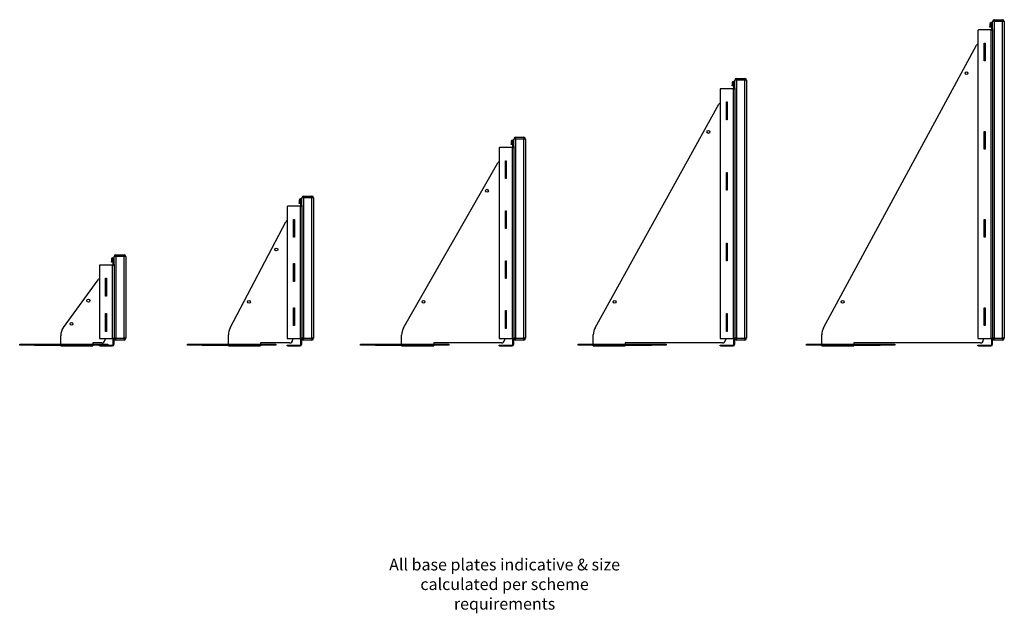
# Model space of a CAD drawing. Units: millimetres. Extents: x 138 to 3489, y -737 to 1283.
import ezdxf

# ---------------------------------------------------------------- set-up
doc = ezdxf.new("R2010")
doc.units = ezdxf.units.MM
doc.styles.get("Standard").update_dxf_attribs({"font": 'arial.ttf'})

# ---------------------------------------------------------------- blocks, each defined once
blk = doc.blocks.new('A$C12')
at = {"color": 7, "linetype": 'Continuous', "lineweight": 25}
for p, q in [((6, 295.5), (6, 304)), ((12, 304), (6, 304)), ((12, 310), (40, 310)), ((12, 304), (12, 310)), ((12, 304), (12, 26)), ((40, 304), (12, 304)), ((40, 310), (40, 304)), ((40, 26), (40, 304)), ((46, 304), (40, 304)), ((46, 304), (46, 26)), ((-44, 273), (-44, 27)), ((0, 275), (-42, 275)), ((0, 295.5), (-3, 295.5)), ((-3, 295.5), (-3, 287)), ((-3, 287), (0, 287)), ((-3, 285), (-3, 287)), ((0, 285), (-3, 285)), ((0, 295.5), (0, 287)), ((0, 287), (0, 285)), ((0, 275), (0, 25)), ((0, 275), (6, 275)), ((3, 295.5), (6, 295.5)), ((3, 278.5), (3, 295.5)), ((3, 278.5), (6, 278.5)), ((3, 276.5), (3, 278.5)), ((6, 276.5), (3, 276.5)), ((3, 276.5), (3, 275)), ((6, 278.5), (6, 295.5)), ((6, 278.5), (6, 276.5)), ((6, 276.5), (6, 275)), ((6, 275), (6, 25)), ((-166, 63.1), (-48.5, 224.9)), ((-22.6, 230), (-19.4, 230)), ((-22.6, 169.5), (-22.6, 230)), ((-22.5, 229), (-22.6, 229)), ((-22.5, 229), (-19.5, 229)), ((-22.5, 224), (-22.5, 229)), ((-19.5, 224), (-22.5, 224)), ((-22.5, 224), (-22.5, 176)), ((-19.5, 229), (-19.5, 224)), ((-19.5, 224), (-19.5, 176)), ((-19.4, 230), (-19.4, 169.5)), ((-22.6, 171), (-22.5, 171)), ((-19.4, 169.5), (-22.6, 169.5)), ((-22.5, 176), (-19.5, 176)), ((-22.5, 171), (-22.5, 176)), ((-19.5, 171), (-22.5, 171)), ((-19.5, 176), (-19.5, 171)), ((-22.6, 110), (-19.4, 110)), ((-22.6, 49.5), (-22.6, 110)), ((-22.5, 109), (-22.6, 109)), ((-22.5, 109), (-19.5, 109)), ((-22.5, 104), (-22.5, 109)), ((-19.5, 104), (-22.5, 104)), ((-22.5, 104), (-22.5, 56)), ((-19.5, 109), (-19.5, 104)), ((-19.5, 104), (-19.5, 56)), ((-19.4, 110), (-19.4, 49.5)), ((-175.5, 6), (-175.5, 33.8)), ((-22.6, 51), (-22.5, 51)), ((-19.4, 49.5), (-22.6, 49.5)), ((-22.5, 56), (-19.5, 56)), ((-22.5, 51), (-22.5, 56)), ((-19.5, 51), (-22.5, 51)), ((-19.5, 56), (-19.5, 51)), ((-315, 3), (-315, 6)), ((-315, 6), (-265, 6)), ((-265, 3), (-315, 3)), ((-265, 6), (-265, 3)), ((-265, 6), (-65, 6)), ((-265, 3), (-65, 3)), ((-175.5, 0), (-175.5, 3)), ((-175.5, 0), (-66.5, 0)), ((-35.5, 10), (-66.5, 10)), ((-66.5, 10), (-66.5, 6)), ((-66.5, 3), (-66.5, 0)), ((-65, 3), (-65, 6)), ((-65, 6), (-15, 6)), ((-15, 3), (-65, 3)), ((-44, 0), (-44, 3)), ((-42, 0), (-44, 0)), ((-42, 25), (0, 25)), ((-42, 3), (-42, 0)), ((-42, 0), (0, 0)), ((-25.5, 25), (-25.5, 20)), ((-15, 6), (-15, 3)), ((-15, 3), (0, 3)), ((6, 25), (0, 25)), ((0, 0), (0, 3)), ((3, 25), (3, 23.5)), ((3, 23.5), (6, 23.5)), ((3, 21.5), (3, 23.5)), ((6, 21.5), (3, 21.5)), ((3, 6), (3, 21.5)), ((3, 6), (6, 6)), ((12, 26), (6, 26)), ((6, 25), (6, 23.5)), ((6, 23.5), (6, 21.5)), ((6, 6), (6, 21.5)), ((12, 20), (12, 26)), ((12, 26), (40, 26)), ((40, 20), (12, 20)), ((40, 26), (40, 20)), ((46, 26), (40, 26))]:
    blk.add_line(p, q, dxfattribs=at)
for centre in [(-81.4, 154), (-138.8, 75)]:
    blk.add_circle(centre, 5, dxfattribs=at)
for centre, radius, start, end in [((12, 304), 6, 90, 180), ((40, 304), 6, 0, 90), ((-42, 273), 2, 90, 180), ((1.5, 295.5), 4.5, 0, 180), ((1.5, 295.5), 1.5, 0, 180), ((-40.4, 219), 10, 111.0783, 144.0107), ((-125.5, 33.8), 50, 144.0107, 180), ((-42, 27), 2, 180, 270), ((-35.5, 20), 10, 270, 0), ((0, 6), 3, 270, 0), ((0, 6), 6, 270, 0), ((12, 26), 6, 180, 270), ((40, 26), 6, 270, 0)]:
    blk.add_arc(centre, radius, start, end, dxfattribs=at)
blk = doc.blocks.new('A$C14128')
at = {"color": 7, "linetype": 'Continuous', "lineweight": 25}
for p, q in [((6, 495.5), (6, 504)), ((12, 504), (6, 504)), ((12, 510), (40, 510)), ((12, 504), (12, 510)), ((12, 504), (12, 26)), ((40, 504), (12, 504)), ((40, 510), (40, 504)), ((40, 26), (40, 504)), ((46, 504), (40, 504)), ((46, 504), (46, 26)), ((-44, 473), (-44, 27)), ((0, 475), (-42, 475)), ((0, 495.5), (-3, 495.5)), ((-3, 495.5), (-3, 487)), ((-3, 485), (-3, 487)), ((-3, 487), (0, 487)), ((0, 485), (-3, 485)), ((0, 495.5), (0, 487)), ((0, 487), (0, 485)), ((0, 475), (0, 25)), ((0, 475), (6, 475)), ((3, 495.5), (6, 495.5)), ((3, 478.5), (3, 495.5)), ((3, 478.5), (6, 478.5)), ((3, 476.5), (3, 478.5)), ((6, 476.5), (3, 476.5)), ((3, 476.5), (3, 475)), ((6, 478.5), (6, 495.5)), ((6, 478.5), (6, 476.5)), ((6, 476.5), (6, 475)), ((6, 475), (6, 25)), ((-237.8, 60.9), (-48.3, 422.6)), ((-22.6, 430), (-19.4, 430)), ((-22.6, 369.5), (-22.6, 430)), ((-22.5, 428), (-22.6, 428)), ((-22.5, 423), (-22.5, 428)), ((-22.5, 428), (-19.5, 428)), ((-19.5, 423), (-22.5, 423)), ((-22.5, 423), (-22.5, 375)), ((-19.5, 428), (-19.5, 423)), ((-19.5, 423), (-19.5, 375)), ((-19.4, 430), (-19.4, 369.5)), ((-22.6, 370), (-22.5, 370)), ((-19.4, 369.5), (-22.6, 369.5)), ((-22.5, 370), (-22.5, 375)), ((-22.5, 375), (-19.5, 375)), ((-19.5, 370), (-22.5, 370)), ((-19.5, 375), (-19.5, 370)), ((-22.6, 280), (-19.4, 280)), ((-22.6, 219.5), (-22.6, 280)), ((-22.5, 278), (-22.6, 278)), ((-22.5, 278), (-19.5, 278)), ((-22.5, 273), (-22.5, 278)), ((-19.5, 273), (-22.5, 273)), ((-22.5, 273), (-22.5, 225)), ((-19.5, 278), (-19.5, 273)), ((-19.5, 273), (-19.5, 225)), ((-19.4, 280), (-19.4, 219.5)), ((-22.6, 220), (-22.5, 220)), ((-19.4, 219.5), (-22.6, 219.5)), ((-22.5, 225), (-19.5, 225)), ((-22.5, 220), (-22.5, 225)), ((-19.5, 220), (-22.5, 220)), ((-19.5, 225), (-19.5, 220)), ((-22.6, 130), (-19.4, 130)), ((-22.6, 69.5), (-22.6, 130)), ((-22.5, 128), (-22.6, 128)), ((-22.5, 128), (-19.5, 128)), ((-22.5, 123), (-22.5, 128)), ((-19.5, 123), (-22.5, 123)), ((-22.5, 123), (-22.5, 75)), ((-19.5, 128), (-19.5, 123)), ((-19.5, 123), (-19.5, 75)), ((-19.4, 130), (-19.4, 69.5)), ((-22.6, 70), (-22.5, 70)), ((-19.4, 69.5), (-22.6, 69.5)), ((-22.5, 70), (-22.5, 75)), ((-22.5, 75), (-19.5, 75)), ((-19.5, 70), (-22.5, 70)), ((-19.5, 75), (-19.5, 70)), ((-243.5, 6), (-243.5, 37.7)), ((-383, 3), (-383, 6)), ((-383, 6), (-333, 6)), ((-333, 3), (-383, 3)), ((-333, 6), (-333, 3)), ((-333, 6), (-133, 6)), ((-333, 3), (-133, 3)), ((-243.5, 0), (-243.5, 3)), ((-243.5, 0), (-134.5, 0)), ((-35.5, 10), (-134.5, 10)), ((-134.5, 10), (-134.5, 6)), ((-134.5, 3), (-134.5, 0)), ((-133, 3), (-133, 6)), ((-133, 6), (-83, 6)), ((-83, 3), (-133, 3)), ((-83, 6), (-83, 3)), ((-44, 0), (-44, 3)), ((-44, 3), (-42, 3)), ((-42, 0), (-44, 0)), ((-42, 25), (0, 25)), ((-42, 3), (-42, 0)), ((-42, 3), (0, 3)), ((-42, 0), (0, 0)), ((-25.5, 25), (-25.5, 20)), ((6, 25), (0, 25)), ((0, 0), (0, 3)), ((3, 25), (3, 23.5)), ((3, 23.5), (6, 23.5)), ((3, 21.5), (3, 23.5)), ((6, 21.5), (3, 21.5)), ((3, 6), (3, 21.5)), ((3, 6), (6, 6)), ((12, 26), (6, 26)), ((6, 25), (6, 23.5)), ((6, 23.5), (6, 21.5)), ((6, 6), (6, 21.5)), ((12, 20), (12, 26)), ((12, 26), (40, 26)), ((40, 20), (12, 20)), ((40, 26), (40, 20)), ((46, 26), (40, 26))]:
    blk.add_line(p, q, dxfattribs=at)
for centre in [(-80.9, 328), (-174.2, 150)]:
    blk.add_circle(centre, 5, dxfattribs=at)
for centre, radius, start, end in [((12, 504), 6, 90, 180), ((40, 504), 6, 0, 90), ((-42, 473), 2, 90, 180), ((1.5, 495.5), 4.5, 0, 180), ((1.5, 495.5), 1.5, 0, 180), ((-39.4, 418), 10, 117.0697, 152.354), ((-193.5, 37.7), 50, 152.354, 180), ((-42, 27), 2, 180, 270), ((-35.5, 20), 10, 270, 0), ((0, 6), 3, 270, 0), ((0, 6), 6, 270, 0), ((12, 26), 6, 180, 270), ((40, 26), 6, 270, 0)]:
    blk.add_arc(centre, radius, start, end, dxfattribs=at)
blk = doc.blocks.new('A$C22910')
at = {"color": 7, "linetype": 'Continuous', "lineweight": 25}
for p, q in [((6, 695.5), (6, 704)), ((12, 704), (6, 704)), ((12, 704), (12, 710)), ((12, 710), (40, 710)), ((12, 704), (12, 26)), ((40, 704), (12, 704)), ((40, 710), (40, 704)), ((40, 26), (40, 704)), ((46, 704), (40, 704)), ((46, 704), (46, 26)), ((-44, 673), (-44, 27)), ((0, 675), (-42, 675)), ((0, 695.5), (-3, 695.5)), ((-3, 695.5), (-3, 687)), ((-3, 687), (0, 687)), ((-3, 685), (-3, 687)), ((0, 685), (-3, 685)), ((0, 695.5), (0, 687)), ((0, 687), (0, 685)), ((0, 675), (0, 25)), ((0, 675), (6, 675)), ((3, 695.5), (6, 695.5)), ((3, 678.5), (3, 695.5)), ((3, 678.5), (6, 678.5)), ((3, 676.5), (3, 678.5)), ((6, 676.5), (3, 676.5)), ((3, 676.5), (3, 675)), ((6, 678.5), (6, 695.5)), ((6, 678.5), (6, 676.5)), ((6, 676.5), (6, 675)), ((6, 675), (6, 25)), ((-368.9, 61.5), (-48.4, 623)), ((-22.6, 630), (-19.4, 630)), ((-22.6, 569.5), (-22.6, 630)), ((-22.5, 628), (-22.6, 628)), ((-22.5, 623), (-22.5, 628)), ((-22.5, 628), (-19.5, 628)), ((-19.5, 623), (-22.5, 623)), ((-22.5, 623), (-22.5, 575)), ((-19.5, 628), (-19.5, 623)), ((-19.5, 623), (-19.5, 575)), ((-19.4, 630), (-19.4, 569.5)), ((-22.6, 570), (-22.5, 570)), ((-22.5, 570), (-22.5, 575)), ((-22.5, 575), (-19.5, 575)), ((-19.5, 570), (-22.5, 570)), ((-19.5, 575), (-19.5, 570)), ((-19.4, 569.5), (-22.6, 569.5)), ((-22.6, 460), (-19.4, 460)), ((-22.6, 399.5), (-22.6, 460)), ((-22.5, 458), (-22.6, 458)), ((-22.5, 453), (-22.5, 458)), ((-22.5, 458), (-19.5, 458)), ((-19.5, 453), (-22.5, 453)), ((-22.5, 453), (-22.5, 405)), ((-19.5, 458), (-19.5, 453)), ((-19.5, 453), (-19.5, 405)), ((-19.4, 460), (-19.4, 399.5)), ((-22.5, 405), (-19.5, 405)), ((-22.5, 400), (-22.5, 405)), ((-19.5, 405), (-19.5, 400)), ((-22.6, 400), (-22.5, 400)), ((-19.4, 399.5), (-22.6, 399.5)), ((-19.5, 400), (-22.5, 400)), ((-22.6, 290), (-19.4, 290)), ((-22.6, 229.5), (-22.6, 290)), ((-22.5, 288), (-22.6, 288)), ((-22.5, 283), (-22.5, 288)), ((-22.5, 288), (-19.5, 288)), ((-19.5, 283), (-22.5, 283)), ((-22.5, 283), (-22.5, 235)), ((-19.5, 288), (-19.5, 283)), ((-19.5, 283), (-19.5, 235)), ((-19.4, 290), (-19.4, 229.5)), ((-22.5, 235), (-19.5, 235)), ((-22.5, 230), (-22.5, 235)), ((-19.5, 235), (-19.5, 230)), ((-22.6, 230), (-22.5, 230)), ((-19.4, 229.5), (-22.6, 229.5)), ((-19.5, 230), (-22.5, 230)), ((-22.6, 120), (-19.4, 120)), ((-22.6, 59.5), (-22.6, 120)), ((-22.5, 118), (-22.6, 118)), ((-19.5, 118), (-22.5, 118)), ((-22.5, 118), (-22.5, 60)), ((-19.5, 118), (-19.5, 60)), ((-19.4, 120), (-19.4, 59.5)), ((-375.5, 6), (-375.5, 36.7)), ((-22.6, 60), (-22.5, 60)), ((-19.4, 59.5), (-22.6, 59.5)), ((-19.5, 60), (-22.5, 60)), ((-515, 3), (-515, 6)), ((-515, 6), (-465, 6)), ((-465, 3), (-515, 3)), ((-465, 6), (-465, 3)), ((-465, 6), (-265, 6)), ((-465, 3), (-265, 3)), ((-375.5, 0), (-375.5, 3)), ((-375.5, 0), (-266.5, 0)), ((-35.5, 10), (-266.5, 10)), ((-266.5, 10), (-266.5, 6)), ((-266.5, 3), (-266.5, 0)), ((-265, 3), (-265, 6)), ((-265, 6), (-215, 6)), ((-215, 3), (-265, 3)), ((-215, 6), (-215, 3)), ((-44, 0), (-44, 3)), ((-44, 3), (-42, 3)), ((-42, 0), (-44, 0)), ((-42, 25), (0, 25)), ((-42, 3), (-42, 0)), ((-42, 3), (0, 3)), ((-42, 0), (0, 0)), ((-25.5, 25), (-25.5, 20)), ((6, 25), (0, 25)), ((0, 0), (0, 3)), ((3, 25), (3, 23.5)), ((3, 23.5), (6, 23.5)), ((3, 21.5), (3, 23.5)), ((3, 6), (3, 21.5)), ((6, 21.5), (3, 21.5)), ((3, 6), (6, 6)), ((12, 26), (6, 26)), ((6, 25), (6, 23.5)), ((6, 23.5), (6, 21.5)), ((6, 6), (6, 21.5)), ((12, 26), (40, 26)), ((12, 20), (12, 26)), ((40, 20), (12, 20)), ((40, 26), (40, 20)), ((46, 26), (40, 26))]:
    blk.add_line(p, q, dxfattribs=at)
for centre in [(-85.3, 528), (-301.1, 150)]:
    blk.add_circle(centre, 5, dxfattribs=at)
for centre, radius, start, end in [((12, 704), 6, 90, 180), ((40, 704), 6, 0, 90), ((-42, 673), 2, 90, 180), ((1.5, 695.5), 4.5, 0, 180), ((1.5, 695.5), 1.5, 0, 180), ((-39.7, 618), 10, 115.5038, 150.2765), ((-325.5, 36.7), 50, 150.2765, 180), ((-42, 27), 2, 180, 270), ((-35.5, 20), 10, 270, 0), ((0, 6), 6, 270, 0), ((0, 6), 3, 270, 0), ((12, 26), 6, 180, 270), ((40, 26), 6, 270, 0)]:
    blk.add_arc(centre, radius, start, end, dxfattribs=at)
blk = doc.blocks.new('A$C18909')
at = {"color": 7, "linetype": 'Continuous', "lineweight": 25}
for p, q in [((12, 910), (40, 910)), ((12, 904), (12, 910)), ((40, 910), (40, 904)), ((-44, 873), (-44, 27)), ((0, 875), (-42, 875)), ((0, 895.5), (-3, 895.5)), ((-3, 895.5), (-3, 887)), ((-3, 887), (0, 887)), ((-3, 885), (-3, 887)), ((0, 885), (-3, 885)), ((0, 895.5), (0, 887)), ((0, 887), (0, 885)), ((0, 875), (0, 25)), ((0, 875), (6, 875)), ((3, 895.5), (6, 895.5)), ((3, 878.5), (3, 895.5)), ((3, 878.5), (6, 878.5)), ((3, 876.5), (3, 878.5)), ((6, 876.5), (3, 876.5)), ((3, 876.5), (3, 875)), ((6, 895.5), (6, 904)), ((12, 904), (6, 904)), ((6, 878.5), (6, 895.5)), ((6, 878.5), (6, 876.5)), ((6, 876.5), (6, 875)), ((6, 875), (6, 25)), ((12, 904), (12, 26)), ((40, 904), (12, 904)), ((40, 26), (40, 904)), ((46, 904), (40, 904)), ((46, 904), (46, 26)), ((-469.3, 61.3), (-48.4, 822.8)), ((-22.6, 830), (-19.4, 830)), ((-22.6, 769.5), (-22.6, 830)), ((-22.5, 828), (-22.6, 828)), ((-22.5, 823), (-22.5, 828)), ((-22.5, 828), (-19.5, 828)), ((-19.5, 823), (-22.5, 823)), ((-22.5, 823), (-22.5, 775)), ((-19.5, 828), (-19.5, 823)), ((-19.5, 823), (-19.5, 775)), ((-19.4, 830), (-19.4, 769.5)), ((-22.5, 770), (-22.5, 775)), ((-22.5, 775), (-19.5, 775)), ((-19.5, 775), (-19.5, 770)), ((-22.6, 770), (-22.5, 770)), ((-19.4, 769.5), (-22.6, 769.5)), ((-19.5, 770), (-22.5, 770)), ((-22.6, 590), (-19.4, 590)), ((-22.6, 529.5), (-22.6, 590)), ((-22.5, 588), (-22.6, 588)), ((-22.5, 588), (-19.5, 588)), ((-22.5, 583), (-22.5, 588)), ((-22.5, 583), (-22.5, 535)), ((-19.5, 583), (-22.5, 583)), ((-19.5, 588), (-19.5, 583)), ((-19.5, 583), (-19.5, 535)), ((-19.4, 590), (-19.4, 529.5)), ((-22.6, 530), (-22.5, 530)), ((-19.4, 529.5), (-22.6, 529.5)), ((-22.5, 535), (-19.5, 535)), ((-22.5, 530), (-22.5, 535)), ((-19.5, 530), (-22.5, 530)), ((-19.5, 535), (-19.5, 530)), ((-22.6, 350), (-19.4, 350)), ((-22.6, 289.5), (-22.6, 350)), ((-22.5, 348), (-22.6, 348)), ((-22.5, 343), (-22.5, 348)), ((-22.5, 348), (-19.5, 348)), ((-19.5, 343), (-22.5, 343)), ((-22.5, 343), (-22.5, 295)), ((-19.5, 348), (-19.5, 343)), ((-19.5, 343), (-19.5, 295)), ((-19.4, 350), (-19.4, 289.5)), ((-22.6, 290), (-22.5, 290)), ((-19.4, 289.5), (-22.6, 289.5)), ((-22.5, 290), (-22.5, 295)), ((-22.5, 295), (-19.5, 295)), ((-19.5, 290), (-22.5, 290)), ((-19.5, 295), (-19.5, 290)), ((-22.6, 110), (-19.4, 110)), ((-22.6, 49.5), (-22.6, 110)), ((-22.5, 108), (-22.6, 108)), ((-19.5, 108), (-22.5, 108)), ((-22.5, 108), (-22.5, 50)), ((-19.5, 108), (-19.5, 50)), ((-19.4, 110), (-19.4, 49.5)), ((-475.5, 6), (-475.5, 37.1)), ((-22.6, 50), (-22.5, 50)), ((-19.4, 49.5), (-22.6, 49.5)), ((-19.5, 50), (-22.5, 50)), ((-527, 3), (-527, 6)), ((-527, 6), (-477, 6)), ((-477, 3), (-527, 3)), ((-477, 6), (-477, 3)), ((-477, 6), (-277, 6)), ((-477, 3), (-277, 3)), ((-475.5, 0), (-475.5, 3)), ((-475.5, 0), (-366.5, 0)), ((-35.5, 10), (-366.5, 10)), ((-366.5, 10), (-366.5, 6)), ((-366.5, 3), (-366.5, 0)), ((-277, 3), (-277, 6)), ((-277, 6), (-227, 6)), ((-227, 3), (-277, 3)), ((-227, 6), (-227, 3)), ((-44, 0), (-44, 3)), ((-44, 3), (-42, 3)), ((-42, 0), (-44, 0)), ((-42, 25), (0, 25)), ((-42, 3), (-42, 0)), ((-42, 3), (0, 3)), ((-42, 0), (0, 0)), ((-25.5, 25), (-25.5, 20)), ((6, 25), (0, 25)), ((0, 0), (0, 3)), ((3, 25), (3, 23.5)), ((3, 23.5), (6, 23.5)), ((3, 21.5), (3, 23.5)), ((3, 6), (3, 21.5)), ((6, 21.5), (3, 21.5)), ((3, 6), (6, 6)), ((12, 26), (6, 26)), ((6, 25), (6, 23.5)), ((6, 23.5), (6, 21.5)), ((6, 6), (6, 21.5)), ((12, 20), (12, 26)), ((12, 26), (40, 26)), ((40, 20), (12, 20)), ((46, 26), (40, 26)), ((40, 26), (40, 20))]:
    blk.add_line(p, q, dxfattribs=at)
for centre in [(-83.6, 728), (-403.1, 150)]:
    blk.add_circle(centre, 5, dxfattribs=at)
for centre, radius, start, end in [((12, 904), 6, 90, 180), ((40, 904), 6, 0, 90), ((-42, 873), 2, 90, 180), ((1.5, 895.5), 4.5, 0, 180), ((1.5, 895.5), 1.5, 0, 180), ((-39.6, 818), 10, 116.0959, 151.0706), ((-425.5, 37.1), 50, 151.0706, 180), ((-42, 27), 2, 180, 270), ((-35.5, 20), 10, 270, 360), ((0, 6), 6, 270, 0), ((0, 6), 3, 270, 0), ((12, 26), 6, 180, 270), ((40, 26), 6, 270, 0)]:
    blk.add_arc(centre, radius, start, end, dxfattribs=at)
blk = doc.blocks.new('A$C32110')
at = {"color": 7, "linetype": 'Continuous', "lineweight": 25}
for p, q in [((12, 1110), (40, 1110)), ((12, 1104), (12, 1110)), ((40, 1110), (40, 1104)), ((-44, 1073), (-44, 27)), ((0, 1075), (-42, 1075)), ((0, 1095.5), (-3, 1095.5)), ((-3, 1095.5), (-3, 1087)), ((-3, 1087), (0, 1087)), ((-3, 1085), (-3, 1087)), ((0, 1085), (-3, 1085)), ((0, 1095.5), (0, 1087)), ((0, 1087), (0, 1085)), ((0, 1075), (0, 25)), ((0, 1075), (6, 1075)), ((3, 1095.5), (6, 1095.5)), ((3, 1078.5), (3, 1095.5)), ((3, 1078.5), (6, 1078.5)), ((3, 1076.5), (3, 1078.5)), ((6, 1076.5), (3, 1076.5)), ((3, 1076.5), (3, 1075)), ((6, 1095.5), (6, 1104)), ((12, 1104), (6, 1104)), ((6, 1078.5), (6, 1095.5)), ((6, 1078.5), (6, 1076.5)), ((6, 1076.5), (6, 1075)), ((6, 1075), (6, 25)), ((12, 1104), (12, 26)), ((40, 1104), (12, 1104)), ((40, 26), (40, 1104)), ((46, 1104), (40, 1104)), ((46, 1104), (46, 26)), ((-569.5, 61.1), (-48.3, 1022.8)), ((-22.6, 1030), (-19.4, 1030)), ((-22.6, 969.5), (-22.6, 1030)), ((-22.5, 1028), (-22.6, 1028)), ((-22.5, 1023), (-22.5, 1028)), ((-22.5, 1028), (-19.5, 1028)), ((-19.5, 1023), (-22.5, 1023)), ((-22.5, 1023), (-22.5, 975)), ((-19.5, 1028), (-19.5, 1023)), ((-19.5, 1023), (-19.5, 975)), ((-19.4, 1030), (-19.4, 969.5)), ((-22.5, 970), (-22.5, 975)), ((-22.5, 975), (-19.5, 975)), ((-19.5, 975), (-19.5, 970)), ((-22.6, 970), (-22.5, 970)), ((-19.4, 969.5), (-22.6, 969.5)), ((-19.5, 970), (-22.5, 970)), ((-22.6, 730), (-19.4, 730)), ((-22.6, 669.5), (-22.6, 730)), ((-22.5, 728), (-22.6, 728)), ((-22.5, 728), (-19.5, 728)), ((-22.5, 723), (-22.5, 728)), ((-22.5, 723), (-22.5, 675)), ((-19.5, 723), (-22.5, 723)), ((-19.5, 728), (-19.5, 723)), ((-19.5, 723), (-19.5, 675)), ((-19.4, 730), (-19.4, 669.5)), ((-22.5, 675), (-19.5, 675)), ((-22.5, 670), (-22.5, 675)), ((-19.5, 675), (-19.5, 670)), ((-22.6, 670), (-22.5, 670)), ((-19.4, 669.5), (-22.6, 669.5)), ((-19.5, 670), (-22.5, 670)), ((-22.6, 430), (-19.4, 430)), ((-22.6, 369.5), (-22.6, 430)), ((-22.5, 428), (-22.6, 428)), ((-22.5, 423), (-22.5, 428)), ((-22.5, 428), (-19.5, 428)), ((-19.5, 423), (-22.5, 423)), ((-22.5, 423), (-22.5, 375)), ((-19.5, 428), (-19.5, 423)), ((-19.5, 423), (-19.5, 375)), ((-19.4, 430), (-19.4, 369.5)), ((-22.6, 370), (-22.5, 370)), ((-19.4, 369.5), (-22.6, 369.5)), ((-22.5, 370), (-22.5, 375)), ((-22.5, 375), (-19.5, 375)), ((-19.5, 370), (-22.5, 370)), ((-19.5, 375), (-19.5, 370)), ((-22.6, 130), (-19.4, 130)), ((-22.6, 69.5), (-22.6, 130)), ((-22.5, 128), (-22.6, 128)), ((-19.5, 128), (-22.5, 128)), ((-22.5, 128), (-22.5, 70)), ((-19.5, 128), (-19.5, 70)), ((-19.4, 130), (-19.4, 69.5)), ((-22.6, 70), (-22.5, 70)), ((-19.4, 69.5), (-22.6, 69.5)), ((-19.5, 70), (-22.5, 70)), ((-575.5, 6), (-575.5, 37.3)), ((-627, 3), (-627, 6)), ((-627, 6), (-577, 6)), ((-577, 3), (-627, 3)), ((-577, 6), (-577, 3)), ((-577, 6), (-377, 6)), ((-577, 3), (-377, 3)), ((-575.5, 0), (-575.5, 3)), ((-575.5, 0), (-466.5, 0)), ((-35.5, 10), (-466.5, 10)), ((-466.5, 10), (-466.5, 6)), ((-466.5, 3), (-466.5, 0)), ((-377, 3), (-377, 6)), ((-377, 6), (-327, 6)), ((-327, 3), (-377, 3)), ((-327, 6), (-327, 3)), ((-44, 0), (-44, 3)), ((-44, 3), (-42, 3)), ((-42, 0), (-44, 0)), ((-42, 25), (0, 25)), ((-42, 3), (-42, 0)), ((-42, 3), (0, 3)), ((-42, 0), (0, 0)), ((-25.5, 25), (-25.5, 20)), ((6, 25), (0, 25)), ((0, 0), (0, 3)), ((3, 25), (3, 23.5)), ((3, 23.5), (6, 23.5)), ((3, 21.5), (3, 23.5)), ((3, 6), (3, 21.5)), ((6, 21.5), (3, 21.5)), ((3, 6), (6, 6)), ((12, 26), (6, 26)), ((6, 25), (6, 23.5)), ((6, 23.5), (6, 21.5)), ((6, 6), (6, 21.5)), ((12, 20), (12, 26)), ((12, 26), (40, 26)), ((40, 20), (12, 20)), ((46, 26), (40, 26)), ((40, 26), (40, 20))]:
    blk.add_line(p, q, dxfattribs=at)
for centre in [(-82.6, 928), (-504.2, 150)]:
    blk.add_circle(centre, 5, dxfattribs=at)
for centre, radius, start, end in [((12, 1104), 6, 90, 180), ((40, 1104), 6, 0, 90), ((-42, 1073), 2, 90, 180), ((1.5, 1095.5), 4.5, 0, 180), ((1.5, 1095.5), 1.5, 0, 180), ((-39.5, 1018), 10, 116.4539, 151.5457), ((-525.5, 37.3), 50, 151.5457, 180), ((-42, 27), 2, 180, 270), ((-35.5, 20), 10, 270, 0), ((0, 6), 6, 270, 0), ((0, 6), 3, 270, 0), ((12, 26), 6, 180, 270), ((40, 26), 6, 270, 0)]:
    blk.add_arc(centre, radius, start, end, dxfattribs=at)

msp = doc.modelspace()

# ---------------------------------------------------------------- block references
for name, p in [('A$C32110', (3443, 173.2)), ('A$C18909', (2565.8, 173.2)), ('A$C22910', (1813.7, 173.2)), ('A$C14128', (1092.5, 173.2)), ('A$C12', (453.4, 173.2))]:
    msp.add_blockref(name, p)

# ---------------------------------------------------------------- texts
at = {"insert": (1339, -550.9), "char_height": 40, "width": 898.814, "attachment_point": 1}
msp.add_mtext('{\\pxqc;All base plates indicative & size\\Pcalculated per scheme requirements}', dxfattribs=at)

doc.saveas('drawing.dxf')
